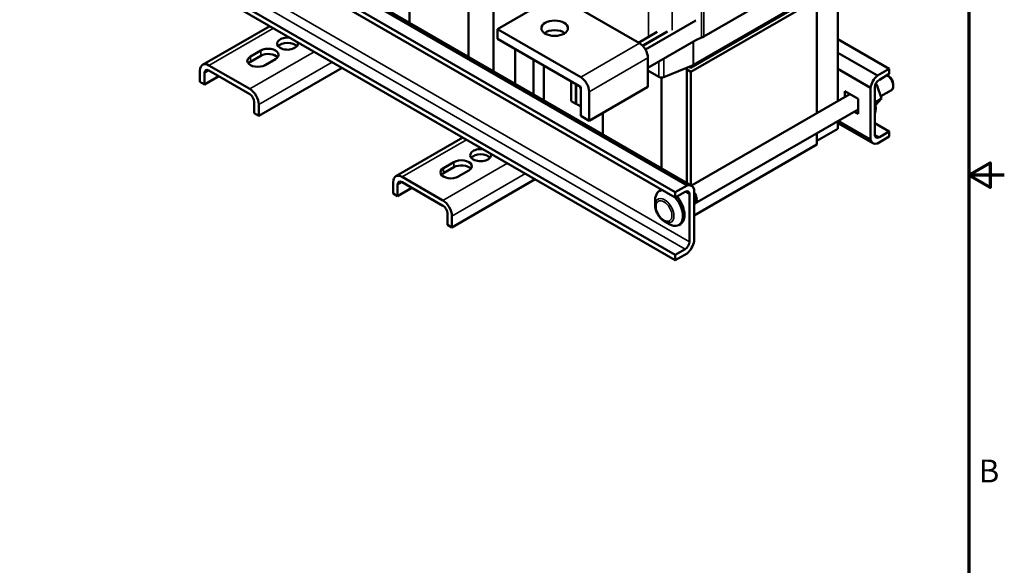
# Model space of a CAD drawing. Units: inches. Extents: x 1.5 to 64.5, y 0.7 to 50.3.
# Drawn here: x 43.8 to 64.5, y 17.3 to 28.8 of the extents above; entities that cross this region are included whole.
import ezdxf

# ---------------------------------------------------------------- set-up
doc = ezdxf.new("R2010")
doc.units = ezdxf.units.IN
doc.header["$LTSCALE"] = 3
doc.header["$MEASUREMENT"] = 0
doc.layers.get('0').update_dxf_attribs({"lineweight": 25})
for name, color, linetype, lineweight in [('Border (ANSI)', 7, 'Continuous', 70), ('Visible (ANSI)', 7, 'Continuous', 50), ('Visible Narrow (ANSI)', 7, 'Continuous', 35)]:
    doc.layers.add(name, color=color, linetype=linetype, lineweight=lineweight)
doc.styles.add('Note Text (ANSI)', font='tahoma.ttf')

# ---------------------------------------------------------------- blocks, each defined once
blk = doc.blocks.new('Borders Default Border')
at = {"layer": 'Border (ANSI)', "flags": 128}
for points in [[(0.75, 0.5), (0.75, 16.5), (21.25, 16.5), (21.25, 0.5), (0.75, 0.5)], [(21.5, 8.5), (21.25, 8.5), (21.4, 8.5866), (21.4, 8.4134), (21.25, 8.5)]]:
    blk.add_lwpolyline(points, dxfattribs=at)
at = {"layer": 'Border (ANSI)', "insert": (21.3212, 6.295), "char_height": 0.16, "attachment_point": 7, "style": 'Note Text (ANSI)'}
blk.add_mtext('B', dxfattribs=at)

msp = doc.modelspace()

# ---------------------------------------------------------------- linework, layer by layer
at = {"layer": 'Visible (ANSI)'}
for p, q in [((57.824, 25.284), (45.846, 32.2)), ((45.941, 32.195), (57.919, 25.279)), ((57.575, 25.14), (45.596, 32.056)), ((57.575, 25.031), (45.596, 31.946)), ((57.575, 23.821), (45.596, 30.736)), ((57.575, 23.711), (45.596, 30.627)), ((53.749, 27.687), (53.749, 30.111)), ((53.219, 27.993), (53.219, 29.903)), ((60.831, 29.951), (58.179, 28.42)), ((60.997, 29.666), (60.997, 27.063)), ((53.831, 28.576), (55.068, 29.29)), ((56.822, 28.278), (55.068, 29.29)), ((60.555, 29.29), (57.904, 27.759)), ((57.96, 27.824), (60.612, 29.355)), ((51.982, 28.707), (51.982, 29.157)), ((51.982, 28.707), (51.982, 29.157)), ((57.904, 27.677), (60.555, 29.208)), ((60.555, 29.208), (60.555, 26.808)), ((47.626, 27.825), (49.038, 28.64)), ((58.008, 28.758), (56.947, 28.146)), ((53.831, 28.576), (55.584, 27.563)), ((53.831, 28.371), (53.831, 28.576)), ((57.195, 28.518), (56.801, 28.29)), ((57.39, 28.52), (56.884, 28.228)), ((57.411, 28.524), (56.89, 28.223)), ((58.13, 28.396), (58.008, 28.346)), ((55.542, 27.383), (53.831, 28.371)), ((56.999, 27.763), (58.008, 28.346)), ((60.997, 28.365), (62.079, 27.741)), ((48.631, 27.999), (48.85, 28.125)), ((48.85, 28.016), (48.631, 27.889)), ((54.202, 28.157), (54.202, 27.426)), ((60.997, 28.077), (61.83, 27.597)), ((48.618, 27.316), (47.76, 27.812)), ((49.162, 27.946), (48.942, 27.819)), ((54.594, 27.931), (54.594, 27.199)), ((54.81, 27.074), (54.81, 27.806)), ((56.999, 27.359), (56.999, 27.971)), ((57.331, 27.564), (57.95, 27.819)), ((57.904, 27.759), (57.862, 27.783)), ((57.904, 27.8), (57.904, 27.759)), ((47.571, 27.702), (47.571, 27.464)), ((47.665, 27.648), (47.665, 27.409)), ((47.665, 27.409), (47.967, 27.583)), ((47.76, 27.702), (48.618, 27.207)), ((48.808, 26.749), (50.56, 27.761)), ((56.999, 27.702), (57.228, 27.569)), ((57.815, 25.339), (57.815, 27.764)), ((57.815, 27.728), (57.904, 27.677)), ((57.904, 25.288), (57.904, 27.677)), ((60.997, 27.739), (61.683, 27.343)), ((61.83, 27.597), (62.079, 27.741)), ((62.079, 27.631), (61.87, 27.51)), ((62.076, 27.575), (62.033, 27.6)), ((62.079, 27.741), (62.079, 27.631)), ((47.571, 27.464), (47.665, 27.409)), ((55.482, 27.418), (55.386, 27.473)), ((55.386, 27.473), (55.386, 27.061)), ((55.482, 27.006), (55.482, 27.418)), ((55.584, 27.359), (55.489, 27.414)), ((55.489, 27.414), (55.489, 27.002)), ((55.584, 26.947), (55.584, 27.359)), ((55.761, 26.645), (56.999, 27.359)), ((57.285, 25.645), (57.285, 27.556)), ((61.819, 27.405), (61.782, 27.383)), ((61.819, 27.405), (61.794, 27.421)), ((61.916, 27.112), (61.819, 27.405)), ((62.163, 27.424), (62.163, 27.375)), ((55.584, 26.747), (55.584, 27.31)), ((55.761, 27.257), (55.761, 26.645)), ((57.913, 25.283), (61.248, 27.208)), ((61.146, 27.149), (61.146, 27.267)), ((61.146, 27.267), (61.421, 27.108)), ((61.24, 27.212), (61.24, 27.204)), ((61.683, 26.253), (61.683, 27.343)), ((61.778, 27.351), (61.778, 26.353)), ((61.9, 27.161), (62.125, 27.291)), ((48.713, 27.043), (48.713, 26.804)), ((48.808, 26.988), (48.808, 26.749)), ((55.386, 27.061), (55.482, 27.006)), ((55.482, 27.006), (55.489, 27.01)), ((55.489, 27.002), (55.584, 26.947)), ((61.421, 27.108), (61.421, 26.789)), ((61.916, 27.112), (61.781, 27.034)), ((61.791, 26.975), (61.916, 27.112)), ((48.713, 26.804), (48.808, 26.749)), ((55.761, 26.645), (55.584, 26.747)), ((56.047, 26.36), (56.047, 26.81)), ((56.047, 26.36), (56.047, 26.81)), ((57.989, 24.903), (61.421, 26.884)), ((61.421, 26.789), (61.339, 26.837)), ((60.997, 26.64), (60.997, 26.479)), ((61.735, 26.173), (60.997, 26.599)), ((61.005, 26.644), (61.683, 26.253)), ((61.778, 26.595), (62.079, 26.421)), ((60.555, 26.224), (60.997, 26.479)), ((60.555, 26.384), (60.555, 26.146)), ((61.87, 26.3), (62.079, 26.421)), ((62.079, 26.421), (62.079, 26.312)), ((51.692, 25.478), (53.104, 26.293)), ((60.555, 26.146), (57.971, 24.654)), ((62.079, 26.312), (61.83, 26.168)), ((52.697, 25.651), (52.916, 25.778)), ((52.916, 25.668), (52.697, 25.542)), ((53.227, 25.598), (53.008, 25.472)), ((51.636, 25.355), (51.636, 25.116)), ((51.731, 25.3), (51.731, 25.062)), ((52.684, 24.969), (51.826, 25.464)), ((51.826, 25.355), (52.684, 24.859)), ((52.874, 24.402), (54.626, 25.414)), ((57.575, 25.14), (57.824, 25.284)), ((51.636, 25.116), (51.731, 25.062)), ((51.731, 25.062), (52.032, 25.236)), ((57.273, 25.186), (57.237, 25.165)), ((57.784, 25.152), (57.575, 25.031)), ((57.575, 25.031), (57.575, 25.14)), ((57.876, 24.101), (57.876, 25.099)), ((57.971, 25.199), (57.971, 24.109)), ((57.152, 24.869), (57.152, 24.977)), ((57.979, 24.919), (57.971, 24.914)), ((52.779, 24.695), (52.779, 24.457)), ((52.779, 24.457), (52.874, 24.402)), ((52.874, 24.64), (52.874, 24.402)), ((57.349, 24.527), (57.443, 24.473)), ((57.684, 24.473), (57.649, 24.452)), ((57.575, 23.821), (57.784, 23.942)), ((57.824, 23.855), (57.575, 23.711)), ((57.575, 23.711), (57.575, 23.821))]:
    msp.add_line(p, q, dxfattribs=at)
msp.add_ellipse((55.036, 28.594), major_axis=(-0.28, 0), ratio=0.57735, dxfattribs=at)
for centre, major_axis, start_param, end_param in [((49.413, 28.27), (0.22, 0), 1.330465, 6.523517), ((55.036, 28.39), (-0.28, 0), 3.824879, 5.599899), ((57.904, 28.58), (-0.39, 0), 2.191046, 2.356194), ((49.413, 28.161), (-0.22, 0), 3.586852, 5.837926), ((56.822, 28.073), (-0.125, 0.217), 3.926991, 5.497787), ((48.787, 27.909), (-0.22, 0), 5.497787, 8.63938), ((49.006, 28.035), (0.22, 0), 5.497787, 8.63938), ((49.006, 27.926), (-0.22, 0), 3.586852, 5.497787), ((47.76, 27.593), (-0.134, 0.232), 5.497787, 7.068583), ((48.787, 27.799), (-0.22, 0), 5.497787, 5.837926), ((57.904, 27.857), (0.08, 0), 5.332638, 5.497787), ((47.76, 27.593), (-0.067, 0.116), 5.497787, 7.068583), ((55.584, 27.359), (0.125, -0.217), 0.785398, 2.356194), ((57.285, 27.602), (0.08, 0), 3.926991, 5.332638), ((61.87, 27.404), (0.135, 0.234), 0.996609, 2.144984), ((62.033, 27.45), (0.092, -0.159), 0, 2.393114), ((62.076, 27.474), (-0.062, 0.107), 3.926991, 5.497787), ((55.542, 27.334), (-0.03, 0.052), 3.926991, 5.497787), ((61.87, 27.404), (-0.065, -0.113), 3.926991, 5.497787), ((48.618, 27.097), (0.134, -0.232), 0.785398, 2.356194), ((48.618, 27.097), (-0.067, 0.116), 3.926991, 5.497787), ((61.439, 27.118), (-0.252, 0.436), 3.613752, 4.240229), ((61.87, 26.407), (-0.065, -0.113), 5.497787, 7.068583), ((61.87, 26.407), (-0.135, -0.234), 5.708998, 6.857373), ((53.478, 25.923), (0.22, 0), 1.330465, 6.523517), ((53.478, 25.813), (-0.22, 0), 3.586852, 5.837926), ((53.072, 25.688), (0.22, 0), 5.497787, 8.63938), ((53.072, 25.579), (-0.22, 0), 3.586852, 5.497787), ((51.826, 25.245), (-0.134, 0.232), 5.497787, 7.068583), ((52.853, 25.561), (-0.22, 0), 5.497787, 8.63938), ((52.853, 25.452), (-0.22, 0), 5.497787, 5.837926), ((51.826, 25.245), (-0.067, 0.116), 5.497787, 7.068583), ((57.784, 25.045), (0.135, 0.234), 5.708998, 6.857373), ((57.443, 24.809), (-0.206, 0.356), 5.977779, 7.068583), ((57.478, 24.829), (-0.206, 0.356), 6.196778, 6.283185), ((57.784, 25.045), (0.065, 0.113), 5.497787, 7.068583), ((57.897, 25.061), (0.092, -0.159), 6.103662, 8.033505), ((57.897, 25.061), (0.082, -0.143), 0, 1.670343), ((52.684, 24.75), (0.134, -0.232), 0.785398, 2.356194), ((57.443, 24.809), (0.206, -0.356), 5.497787, 8.165735), ((57.478, 24.829), (0.206, -0.356), 0, 1.88255), ((52.684, 24.75), (-0.067, 0.116), 3.926991, 5.497787), ((57.784, 24.048), (0.065, 0.113), 3.926991, 5.497787), ((57.784, 24.048), (-0.135, -0.234), 0.996609, 2.144984)]:
    msp.add_ellipse(centre, major_axis=major_axis, ratio=0.57735, start_param=start_param, end_param=end_param, dxfattribs=at)
msp.add_open_spline([(57.349, 24.527), (57.327, 24.54), (57.306, 24.556), (57.266, 24.594), (57.248, 24.615), (57.216, 24.661), (57.201, 24.686), (57.178, 24.737), (57.168, 24.764), (57.155, 24.817), (57.152, 24.843), (57.152, 24.869)], degree=3, knots=[1.570813, 1.570813, 1.570813, 1.570813, 1.884973, 1.884973, 2.199132, 2.199132, 2.513291, 2.513291, 2.82745, 2.82745, 3.14161, 3.14161, 3.14161, 3.14161], dxfattribs=at)
at = {"layer": 'Visible Narrow (ANSI)'}
for p, q in [((58.13, 33.393), (58.13, 28.396)), ((58.179, 33.417), (58.179, 28.42)), ((57.009, 33.162), (57.009, 28.41)), ((57.512, 33.138), (57.512, 28.554)), ((45.898, 31.016), (57.876, 24.101)), ((57.784, 23.942), (45.806, 30.857)), ((47.76, 27.812), (49.116, 28.595)), ((56.822, 28.278), (55.584, 27.563)), ((57.95, 27.819), (57.95, 28.313)), ((57.96, 27.824), (57.96, 28.318)), ((49.975, 28.099), (48.618, 27.316)), ((48.631, 27.999), (48.631, 27.889)), ((48.85, 28.016), (48.85, 28.125)), ((48.808, 26.988), (50.354, 27.88)), ((55.761, 27.257), (56.999, 27.971)), ((57.228, 27.569), (57.228, 27.896)), ((57.331, 27.564), (57.331, 27.955)), ((47.665, 27.648), (47.76, 27.702)), ((61.778, 26.353), (61.87, 26.3)), ((51.826, 25.464), (53.182, 26.247)), ((54.041, 25.752), (52.684, 24.969)), ((52.916, 25.668), (52.916, 25.778)), ((52.697, 25.651), (52.697, 25.542)), ((52.874, 24.64), (54.42, 25.533)), ((51.731, 25.3), (51.826, 25.355)), ((57.876, 25.099), (57.784, 25.152))]:
    msp.add_line(p, q, dxfattribs=at)
msp.add_ellipse((57.349, 24.755), major_axis=(0.14, -0.242), ratio=0.57735, start_param=5.497787, end_param=10.210176, dxfattribs=at)
msp.add_ellipse((57.337, 24.748), major_axis=(-0.118, 0.205), ratio=0.57735, dxfattribs=at)

# ---------------------------------------------------------------- block references
at = {"xscale": 3, "yscale": 3, "zscale": 3}
msp.add_blockref('Borders Default Border', (0, 0), dxfattribs=at)

doc.saveas('drawing.dxf')
